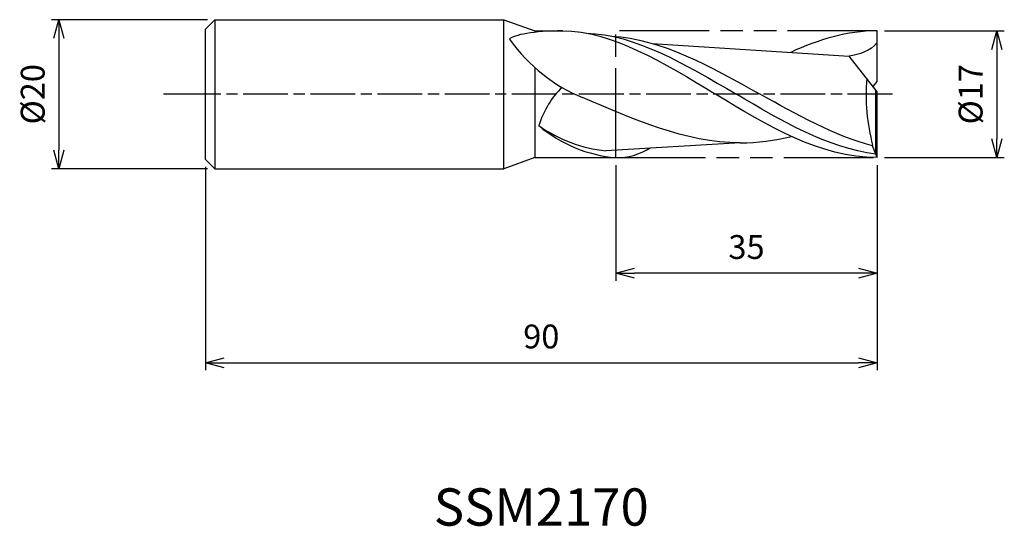
# Model space of a CAD drawing. Extents: x -115 to 17, y -58 to 10.
import ezdxf
from ezdxf.enums import TextEntityAlignment as Align

# ---------------------------------------------------------------- set-up
doc = ezdxf.new("R2010")
doc.units = 0
for name, pattern in [('AM_ISO08W050', [18, 12, -1.5, 3, -1.5]), ('AM_ISO08W050X2', [9, 6, -0.75, 1.5, -0.75]), ('AM_ISO09W050', [22.5, 12, -1.5, 3, -1.5, 3, -1.5])]:
    doc.linetypes.add(name, pattern=pattern)
doc.layers.get('0').update_dxf_attribs({"linetype": 'CONTINUOUS'})
doc.layers.get('DEFPOINTS').update_dxf_attribs({"linetype": 'CONTINUOUS'})
for name, color, linetype in [('AM_0', 7, 'CONTINUOUS'), ('AM_11', 3, 'AM_ISO09W050'), ('AM_5', 3, 'CONTINUOUS'), ('AM_6', 2, 'CONTINUOUS'), ('AM_7', 4, 'AM_ISO08W050')]:
    doc.layers.add(name, color=color, linetype=linetype)
doc.styles.add('ASAMI', font='simplex.shx', dxfattribs={"bigfont": 'EXTFONT.SHX'})
doc.styles.get("Standard").update_dxf_attribs({"font": 'simplex.shx', "bigfont": 'EXTFONT.SHX'})
doc.dimstyles.new('AM_JIS', dxfattribs={"dimtxt": 3.2, "dimasz": 2.5, "dimexe": 1, "dimexo": 1, "dimgap": 1.5, "dimtad": 3, "dimdec": 3, "dimtxsty": 'ASAMI', "dimblk": 'OPEN30', "dimcen": 0, "dimclrd": 256, "dimclre": 256, "dimclrt": 2, "dimazin": 3, "dimtp": 0.1, "dimtm": 0.1, "dimtfac": 0.71, "dimtdec": 3, "dimtmove": 0, "dimatfit": 3, "dimtzin": 0})

# ---------------------------------------------------------------- blocks, each defined once
blk = doc.blocks.new('_OPEN30')
at = {"color": 0}
for p, q in [((-1, 0.268), (0, 0)), ((0, 0), (-1, -0.268)), ((0, 0), (-1, 0))]:
    blk.add_line(p, q, dxfattribs=at)
blk = doc.blocks.new('*D5')
at = {"layer": 'AM_5'}
for p, q in [((-90, -9.75), (-90, -37.000001)), ((0, -9.5), (0, -37.000001)), ((-87.5, -36.000001), (-2.5, -36.000001))]:
    blk.add_line(p, q, dxfattribs=at)
at = {"layer": 'DEFPOINTS', "color": 0}
for p in [(-90, -8.75), (0, -8.5), (0, -36.000001)]:
    blk.add_point(p, dxfattribs=at)
at = {"layer": 'AM_5', "xscale": 2.5, "yscale": 2.5, "zscale": 2.5, "rotation": 180}
blk.add_blockref('_OPEN30', (-90, -36.000001), dxfattribs=at)
at = {"layer": 'AM_5', "xscale": 2.5, "yscale": 2.5, "zscale": 2.5}
blk.add_blockref('_OPEN30', (0, -36.000001), dxfattribs=at)
at = {"layer": 'AM_5', "color": 2, "insert": (-45, -32.900001), "char_height": 3.2, "attachment_point": 5, "style": 'ASAMI'}
blk.add_mtext('90', dxfattribs=at)
blk = doc.blocks.new('*D6')
at = {"layer": 'AM_5'}
for p, q in [((-35, -9.5), (-35, -25.000001)), ((0, -9.5), (0, -25.000001)), ((-2.5, -24.000001), (-32.5, -24.000001))]:
    blk.add_line(p, q, dxfattribs=at)
at = {"layer": 'DEFPOINTS', "color": 0}
for p in [(-35, -8.5), (0, -8.5), (-35, -24.000001)]:
    blk.add_point(p, dxfattribs=at)
at = {"layer": 'AM_5', "xscale": 2.5, "yscale": 2.5, "zscale": 2.5, "rotation": 180}
blk.add_blockref('_OPEN30', (-35, -24.000001), dxfattribs=at)
at = {"layer": 'AM_5', "xscale": 2.5, "yscale": 2.5, "zscale": 2.5}
blk.add_blockref('_OPEN30', (0, -24.000001), dxfattribs=at)
at = {"layer": 'AM_5', "color": 2, "insert": (-17.5, -20.900001), "char_height": 3.2, "attachment_point": 5, "style": 'ASAMI'}
blk.add_mtext('35', dxfattribs=at)
blk = doc.blocks.new('*D7')
at = {"layer": 'AM_5'}
for p, q in [((-89.75, 10), (-110.64, 10)), ((-109.64, 7.5), (-109.64, -7.5)), ((-89.75, -10), (-110.64, -10))]:
    blk.add_line(p, q, dxfattribs=at)
at = {"layer": 'DEFPOINTS', "color": 0}
for p in [(-88.75, 10), (-109.64, -10), (-88.75, -10)]:
    blk.add_point(p, dxfattribs=at)
at = {"layer": 'AM_5', "xscale": 2.5, "yscale": 2.5, "zscale": 2.5}
for p, rotation in [((-109.64, 10), 90), ((-109.64, -10), 270)]:
    blk.add_blockref('_OPEN30', p, dxfattribs=dict(at, rotation=rotation))
at = {"layer": 'AM_5', "color": 2, "insert": (-112.74, 0), "char_height": 3.2, "attachment_point": 5, "rotation": 90, "style": 'ASAMI'}
blk.add_mtext('%%c20', dxfattribs=at)
blk = doc.blocks.new('*D8')
at = {"layer": 'AM_5'}
for p, q in [((1, 8.5), (17.05, 8.5)), ((16.05, 6), (16.05, -6)), ((1, -8.5), (17.05, -8.5))]:
    blk.add_line(p, q, dxfattribs=at)
at = {"layer": 'DEFPOINTS', "color": 0}
for p in [(0, 8.5), (0, -8.5), (16.05, -8.5)]:
    blk.add_point(p, dxfattribs=at)
at = {"layer": 'AM_5', "xscale": 2.5, "yscale": 2.5, "zscale": 2.5}
for p, rotation in [((16.05, 8.5), 90), ((16.05, -8.5), 270)]:
    blk.add_blockref('_OPEN30', p, dxfattribs=dict(at, rotation=rotation))
at = {"layer": 'AM_5', "color": 2, "insert": (12.95, 0), "char_height": 3.2, "attachment_point": 5, "rotation": 90, "style": 'ASAMI'}
blk.add_mtext('%%c17', dxfattribs=at)

msp = doc.modelspace()

# ---------------------------------------------------------------- linework, layer by layer
at = {"layer": 'AM_0'}
for p, q in [((-88.75, 10), (-90, 8.75)), ((-88.75, 10), (-50, 10)), ((-88.75, 10), (-88.75, -10)), ((-50, -10), (-50, 10)), ((-50, 10), (-45.8788, 8.5)), ((-90, -8.75), (-90, 8.75)), ((-45.8788, 8.5), (-42.1343, 8.5)), ((-45.8788, 8.5), (-45.8788, 8.3061)), ((0, 1.7), (0, 8.5)), ((-30.1393, 6.8203), (-3.7491, 5.1144)), ((0, 0.34), (-3.7491, 5.1144)), ((-45.8788, 3.602), (-45.8788, -8.5)), ((-0.534, 1.02), (0, 1.7)), ((-0.167, -8.0468), (-0.167, 0.5527)), ((0, -8.5), (0, 0.34)), ((-18.3424, -6.5224), (-36.3509, -7.5825)), ((-0.5966, -6.933), (-0.5966, -6.8414)), ((-0.167, -8.0468), (-0.5966, -6.933)), ((-90, -8.75), (-88.75, -10)), ((-45.8788, -8.5), (-50, -10)), ((-45.8788, -8.5), (-35, -8.5)), ((0, -8.5), (-0.167, -8.0468)), ((-88.75, -10), (-50, -10))]:
    msp.add_line(p, q, dxfattribs=at)
for centre, major_axis, ratio, start_param, end_param in [((22.9439, 136.8367), (63.4427, 136.8273), 0.36935479, 2.94149749, 3.16138544), ((22.6017, 0.0358), (0, 25.7253), 0.93582888, 1.48987445, 1.84141855), ((-39.0219, -7.5732), (1.6898, 10.2025), 0.67292284, 0.7099469, 1.34822741), ((-34.4203, 13.6884), (0, 21.3707), 0.93582888, 2.56371053, 3.04490962), ((-33.5389, 11.9184), (0, 20.478), 0.93582888, 2.47786401, 3.06527733), ((-34.7962, 0.3862), (0, 8.8889), 0.93582888, 3.1170927, 3.69493694)]:
    msp.add_ellipse(centre, major_axis=major_axis, ratio=ratio, start_param=start_param, end_param=end_param, dxfattribs=at)
for points in [[(-42.1343, 8.5), (-46.0263, 8.5), (-48.689, 7.9542), (-49.278, 7.397)], [(-42.1343, 8.5), (-35.5886, 8.5), (-28.6125, 4.25), (-21.6364, 0)], [(-38.96, 8.1908), (-32.4921, 8.041), (-25.6758, 4.0205), (-18.8595, 0)], [(0, 8.5), (-4.0189, 8.5), (-7.8441, 7.3375), (-11.5769, 5.6204)], [(-35.5582, 7.7823), (-28.9846, 7.4593), (-22.3233, 3.7296), (-15.662, 0)], [(0, 6.927), (-0.8802, 5.8029), (-2.391, 5.3201), (-3.7491, 5.1144)], [(-0.167, -8.0468), (-6.6913, -7.1772), (-12.7754, -3.5886), (-18.8595, 0)], [(-0.5966, -6.933), (-5.7608, -5.5436), (-10.7114, -2.7718), (-15.662, 0)], [(-18.3424, -6.5224), (-25.7521, -6.5224), (-32.7345, -3.2821), (-39.4862, -0.4276)], [(0, -8.5), (-7.6841, -8.5), (-14.6602, -4.25), (-21.6364, 0)], [(-18.3424, -6.5224), (-16.0147, -6.5224), (-13.7292, -6.2026), (-11.4727, -5.6622)]]:
    msp.add_open_spline(points, degree=3, dxfattribs=at)
at = {"layer": 'AM_11'}
for p, q in [((-35, -8.5), (-35, 8.5)), ((0, 8.5), (-35, 8.5)), ((-35, -8.5), (0, -8.5))]:
    msp.add_line(p, q, dxfattribs=at)
at = {"layer": 'AM_7', "linetype": 'AM_ISO08W050X2'}
for p, q in [((2.051, 0), (-91.5, 0)), ((-90, 0), (-95.6387, 0))]:
    msp.add_line(p, q, dxfattribs=at)

# ---------------------------------------------------------------- texts
at = {"layer": 'AM_6'}
msp.add_text('SSM2170', height=5, dxfattribs=at).set_placement((-45, -56), align=Align.MIDDLE)

# ---------------------------------------------------------------- dimensions: what is measured, and where the dimension line sits
at = {"layer": 'AM_5'}
dim = msp.add_linear_dim(base=(-109.6387, -10), p1=(-88.75, 10), p2=(-88.75, -10), angle=270, text='%%c<>', dimstyle='AM_JIS', dxfattribs=at)
dim.commit()
dim.dimension.update_dxf_attribs({"geometry": '*D7', "text_midpoint": (-109.6387, 0), "dimtype": 160})
dim = msp.add_linear_dim(base=(16.0511, -8.5), p1=(0, 8.5), p2=(0, -8.5), angle=90, text='%%c<>', dimstyle='AM_JIS', dxfattribs=at)
dim.commit()
dim.dimension.update_dxf_attribs({"geometry": '*D8', "text_midpoint": (12.9511, 0)})
for base, p1, p2, picture, middle in [((0, -36), (-90, -8.75), (0, -8.5), '*D5', (-45, -32.9)), ((-35, -24), (0, -8.5), (-35, -8.5), '*D6', (-17.5, -20.9))]:
    dim = msp.add_linear_dim(base=base, p1=p1, p2=p2, angle=0, dimstyle='AM_JIS', dxfattribs=at)
    dim.commit()
    dim.dimension.update_dxf_attribs({"geometry": picture, "text_midpoint": middle})

doc.saveas('drawing.dxf')
